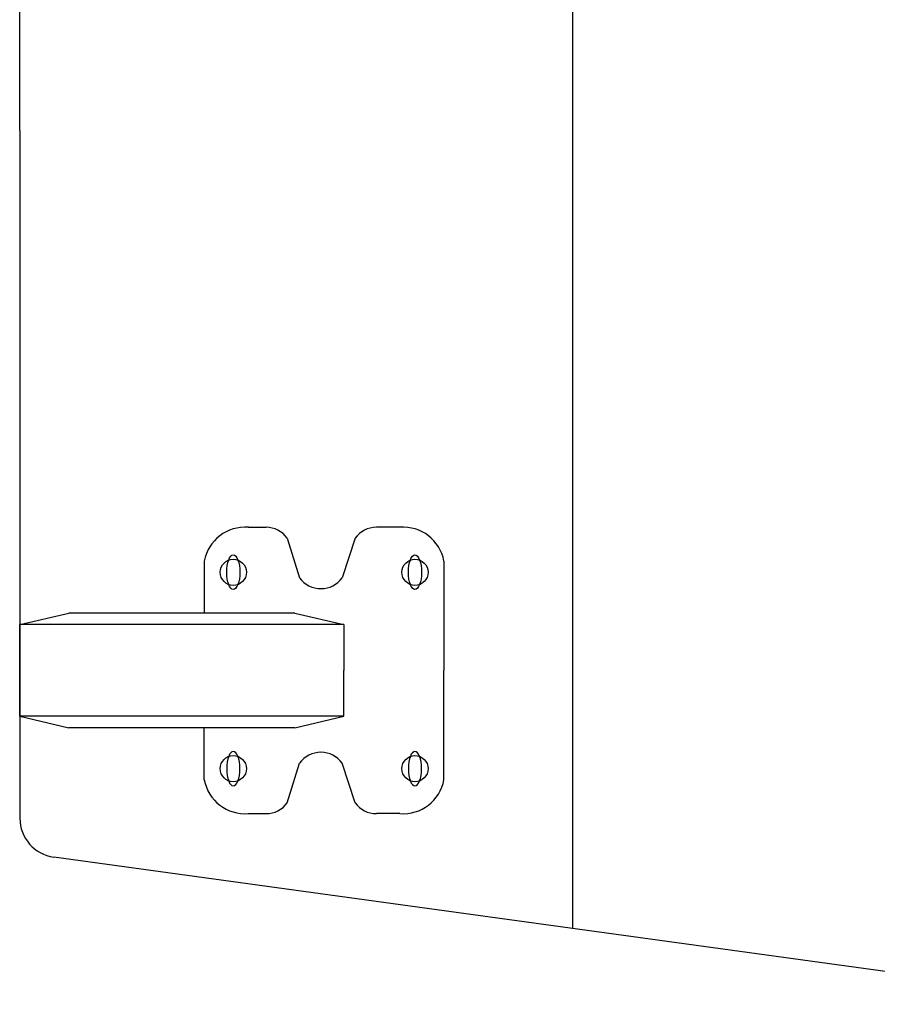
# Model space of a CAD drawing. Extents: x 99 to 2140, y 29 to 2452.
# Drawn here: x 856 to 1118, y 1918 to 2218 of the extents above; entities that cross this region are included whole.
import ezdxf

# ---------------------------------------------------------------- set-up
doc = ezdxf.new("R2010")
doc.units = 0
doc.layers.add('RESULTAT', color=7, linetype='CONTINUOUS')

msp = doc.modelspace()

# ---------------------------------------------------------------- linework, layer by layer
at = {"layer": 'RESULTAT'}
for p, q in [((1024.68, 1940.8), (1024.68, 2428.48)), ((855.71, 2184.64), (855.71, 2394.78)), ((855.71, 2184.64), (855.71, 1974.09)), ((925.52, 2063.39), (930.92, 2063.39)), ((971.82, 2063.39), (964.65, 2063.39)), ((937.41, 2060.07), (941.2, 2047.97)), ((958.16, 2060.07), (954.18, 2047.97)), ((912.06, 2053.04), (912.06, 2037.14)), ((985.28, 2053.04), (985.28, 2019.64)), ((855.67, 2033.64), (870.67, 2037.14)), ((939.7, 2037.14), (870.67, 2037.14)), ((939.7, 2037.14), (954.7, 2033.64)), ((954.7, 2033.64), (855.7, 2033.64)), ((855.7, 2005.64), (855.7, 2033.64)), ((954.7, 2033.64), (954.7, 2019.64)), ((954.7, 2005.64), (954.7, 2019.64)), ((985.28, 1986.24), (985.28, 2019.64)), ((855.67, 2005.64), (870.67, 2002.14)), ((954.7, 2005.64), (855.7, 2005.64)), ((939.7, 2002.14), (954.7, 2005.64)), ((939.7, 2002.14), (870.67, 2002.14)), ((912.06, 1986.24), (912.06, 2002.14)), ((937.41, 1979.22), (941.2, 1991.32)), ((958.16, 1979.22), (954.18, 1991.32)), ((925.52, 1975.89), (930.92, 1975.89)), ((971.82, 1975.89), (964.65, 1975.89)), ((1193.05, 1917.64), (866.07, 1962.62))]:
    msp.add_line(p, q, dxfattribs=at)
for centre in [(920.93, 2049.64), (976.44, 2049.64), (920.93, 1989.64), (976.44, 1989.64)]:
    msp.add_circle(centre, 4, dxfattribs=at)
for centre, radius, start, end in [((924.56, 2050.72), 12.71, 85.6511, 169.4515), ((930.92, 2055.39), 8, 35.7539, 90), ((964.65, 2055.39), 8, 90, 144.2461), ((972.79, 2050.72), 12.71, 10.5485, 94.3489), ((947.69, 2052.64), 8, 215.7539, 270), ((947.69, 2052.64), 8, 270, 324.2461), ((947.69, 1986.64), 8, 90, 144.2461), ((947.69, 1986.64), 8, 35.7539, 90), ((924.56, 1988.56), 12.71, 190.5485, 274.3489), ((972.79, 1988.56), 12.71, 265.6511, 349.4515), ((930.92, 1983.89), 8, 270, 324.2461), ((964.65, 1983.89), 8, 215.7539, 270), ((867.71, 1974.5), 12, 180, 262.1674)]:
    msp.add_arc(centre, radius, start, end, dxfattribs=at)
for centre in [(920.93, 2049.64), (976.44, 2049.64)]:
    msp.add_ellipse(centre, major_axis=(0, 5.29), ratio=0.378077, start_param=3.141593, end_param=9.424778, dxfattribs=at)
at = {"layer": 'RESULTAT', "extrusion": (0, 0, -1)}
for centre in [(920.93, 1989.64), (976.44, 1989.64)]:
    msp.add_ellipse(centre, major_axis=(0, 5.29), ratio=0.378077, dxfattribs=at)

doc.saveas('drawing.dxf')
